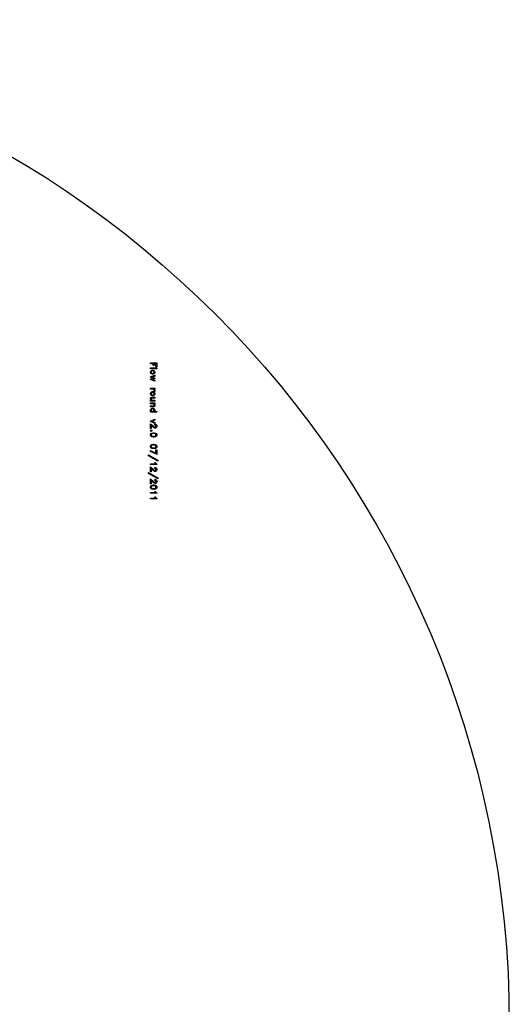
# Model space of a CAD drawing. Units: inches. Extents: x -19803 to 81797, y -57190 to 44410.
# Drawn here: x 57028 to 81797, y -5374 to 44410 of the extents above; entities that cross this region are included whole.
import ezdxf

# ---------------------------------------------------------------- set-up
doc = ezdxf.new("R2010")
doc.units = ezdxf.units.IN
doc.header["$MEASUREMENT"] = 0
doc.layers.add('Flow Round', color=3, linetype='Continuous')

msp = doc.modelspace()

# ---------------------------------------------------------------- linework, layer by layer
msp.add_circle((30997, -6390), 50800)
at = {"layer": 'Flow Round'}
for points in [[(63923, 26863), (63923, 27017), (63827, 27017), (63827, 26933), (63783, 26933), (63783, 27017), (63643, 27017), (63643, 27061), (63967, 27061), (63967, 26863)], [(63643, 26762), (63643, 26807), (63967, 26807), (63967, 26762)], [(63740, 26480), (63692, 26496), (63659, 26528), (63643, 26561), (63643, 26611), (63659, 26644), (63692, 26676), (63740, 26692), (63772, 26692), (63820, 26676), (63853, 26644), (63869, 26611), (63869, 26562), (63853, 26528), (63820, 26496), (63772, 26480)], [(63869, 26135), (63643, 26216), (63643, 26237), (63768, 26282), (63643, 26328), (63643, 26349), (63869, 26430), (63869, 26384), (63744, 26339), (63869, 26293), (63869, 26272), (63744, 26227), (63869, 26181)], [(63744, 26524), (63768, 26524), (63804, 26536), (63813, 26546), (63825, 26569), (63825, 26603), (63813, 26626), (63804, 26636), (63768, 26648), (63744, 26648), (63708, 26636), (63699, 26626), (63687, 26603), (63687, 26569), (63699, 26546), (63708, 26536)], [(63825, 25618), (63825, 25672), (63813, 25694), (63789, 25717), (63766, 25730), (63643, 25730), (63643, 25775), (63869, 25775), (63869, 25730), (63835, 25730), (63853, 25713), (63869, 25679), (63869, 25618)], [(63740, 25392), (63692, 25408), (63659, 25440), (63643, 25473), (63643, 25523), (63659, 25556), (63692, 25588), (63740, 25604), (63772, 25604), (63820, 25588), (63853, 25556), (63869, 25523), (63869, 25473), (63853, 25440), (63820, 25408), (63772, 25392)], [(63744, 25436), (63768, 25436), (63804, 25448), (63813, 25458), (63825, 25481), (63825, 25515), (63813, 25538), (63804, 25548), (63768, 25560), (63744, 25560), (63708, 25548), (63699, 25538), (63687, 25515), (63687, 25481), (63699, 25458), (63708, 25448)], [(63643, 25123), (63643, 25168), (63677, 25168), (63659, 25185), (63643, 25219), (63643, 25268), (63661, 25305), (63712, 25322), (63869, 25322), (63869, 25277), (63718, 25277), (63697, 25267), (63687, 25247), (63687, 25227), (63723, 25168), (63869, 25168), (63869, 25123)], [(63643, 24841), (63643, 24885), (63794, 24885), (63815, 24895), (63825, 24916), (63825, 24936), (63813, 24960), (63790, 24995), (63643, 24995), (63643, 25039), (63869, 25039), (63869, 24995), (63835, 24995), (63853, 24977), (63869, 24944), (63869, 24895), (63851, 24857), (63800, 24841)], [(63643, 24558), (63643, 24603), (63663, 24603), (63659, 24607), (63643, 24640), (63643, 24689), (63659, 24723), (63692, 24755), (63740, 24771), (63772, 24771), (63820, 24755), (63853, 24723), (63869, 24689), (63869, 24640), (63853, 24607), (63849, 24603), (63967, 24603), (63967, 24558)], [(63709, 24603), (63803, 24603), (63825, 24647), (63825, 24682), (63813, 24705), (63804, 24714), (63768, 24727), (63744, 24727), (63708, 24714), (63699, 24705), (63687, 24682), (63687, 24647)], [(63869, 24000), (63643, 24097), (63643, 24117), (63869, 24214), (63869, 24167), (63726, 24107), (63869, 24047)], [(63643, 23739), (63643, 23984), (63794, 23850), (63848, 23809), (63872, 23797), (63892, 23797), (63913, 23807), (63923, 23828), (63923, 23876), (63913, 23897), (63892, 23907), (63867, 23907), (63867, 23951), (63900, 23951), (63933, 23935), (63951, 23917), (63967, 23884), (63967, 23820), (63951, 23787), (63933, 23769), (63900, 23753), (63864, 23753), (63832, 23769), (63774, 23812), (63687, 23889), (63687, 23739)], [(63666, 23596), (63643, 23619), (63643, 23646), (63666, 23669), (63692, 23669), (63715, 23646), (63715, 23619), (63692, 23596)], [(63782, 23300), (63708, 23315), (63659, 23348), (63643, 23397), (63643, 23430), (63659, 23479), (63708, 23512), (63782, 23527), (63828, 23527), (63902, 23512), (63951, 23479), (63967, 23430), (63967, 23397), (63951, 23348), (63902, 23315), (63828, 23300)], [(63786, 23344), (63824, 23344), (63890, 23358), (63913, 23373), (63923, 23402), (63923, 23425), (63913, 23454), (63890, 23469), (63824, 23482), (63786, 23482), (63720, 23469), (63697, 23454), (63687, 23425), (63687, 23402), (63697, 23373), (63720, 23358)], [(63782, 22721), (63708, 22736), (63659, 22769), (63643, 22818), (63643, 22851), (63659, 22900), (63708, 22933), (63782, 22948), (63828, 22948), (63902, 22933), (63951, 22900), (63967, 22851), (63967, 22818), (63951, 22769), (63902, 22736), (63828, 22721)], [(63786, 22766), (63824, 22766), (63890, 22779), (63913, 22794), (63923, 22823), (63923, 22846), (63913, 22875), (63890, 22890), (63824, 22903), (63786, 22903), (63720, 22890), (63697, 22875), (63687, 22846), (63687, 22823), (63697, 22794), (63720, 22779)], [(64023, 22089), (63545, 22358), (63545, 22408), (64023, 22139)], [(63967, 22419), (63943, 22441), (63643, 22584), (63643, 22632), (63923, 22499), (63923, 22665), (63967, 22665)], [(63643, 21916), (63643, 21960), (63887, 21960), (63883, 21964), (63858, 22016), (63905, 22016), (63923, 21982), (63967, 21937), (63967, 21916)], [(64023, 21200), (63545, 21469), (63545, 21518), (64023, 21249)], [(63643, 21550), (63643, 21795), (63794, 21660), (63848, 21620), (63872, 21608), (63892, 21608), (63913, 21618), (63923, 21638), (63923, 21687), (63913, 21707), (63892, 21718), (63867, 21718), (63867, 21762), (63900, 21762), (63933, 21745), (63951, 21728), (63967, 21694), (63967, 21631), (63951, 21598), (63933, 21580), (63900, 21563), (63864, 21563), (63832, 21580), (63774, 21623), (63687, 21699), (63687, 21550)], [(63643, 20943), (63643, 21188), (63794, 21053), (63848, 21013), (63872, 21001), (63892, 21001), (63913, 21011), (63923, 21032), (63923, 21080), (63913, 21100), (63892, 21111), (63867, 21111), (63867, 21155), (63900, 21155), (63933, 21139), (63951, 21121), (63967, 21087), (63967, 21024), (63951, 20991), (63933, 20973), (63900, 20957), (63864, 20957), (63832, 20973), (63774, 21016), (63687, 21092), (63687, 20943)], [(63782, 20660), (63708, 20675), (63659, 20708), (63643, 20757), (63643, 20790), (63659, 20839), (63708, 20872), (63782, 20887), (63828, 20887), (63902, 20872), (63951, 20839), (63967, 20790), (63967, 20757), (63951, 20708), (63902, 20675), (63828, 20660)], [(63643, 20462), (63643, 20506), (63887, 20506), (63883, 20510), (63858, 20562), (63905, 20562), (63923, 20528), (63967, 20483), (63967, 20462)], [(63786, 20705), (63824, 20705), (63890, 20718), (63913, 20733), (63923, 20762), (63923, 20785), (63913, 20814), (63890, 20829), (63824, 20842), (63786, 20842), (63720, 20829), (63697, 20814), (63687, 20785), (63687, 20762), (63697, 20733), (63720, 20718)], [(63643, 20179), (63643, 20224), (63887, 20224), (63883, 20228), (63858, 20280), (63905, 20280), (63923, 20246), (63967, 20201), (63967, 20179)]]:
    msp.add_lwpolyline(points, close=True, dxfattribs=at)

doc.saveas('drawing.dxf')
